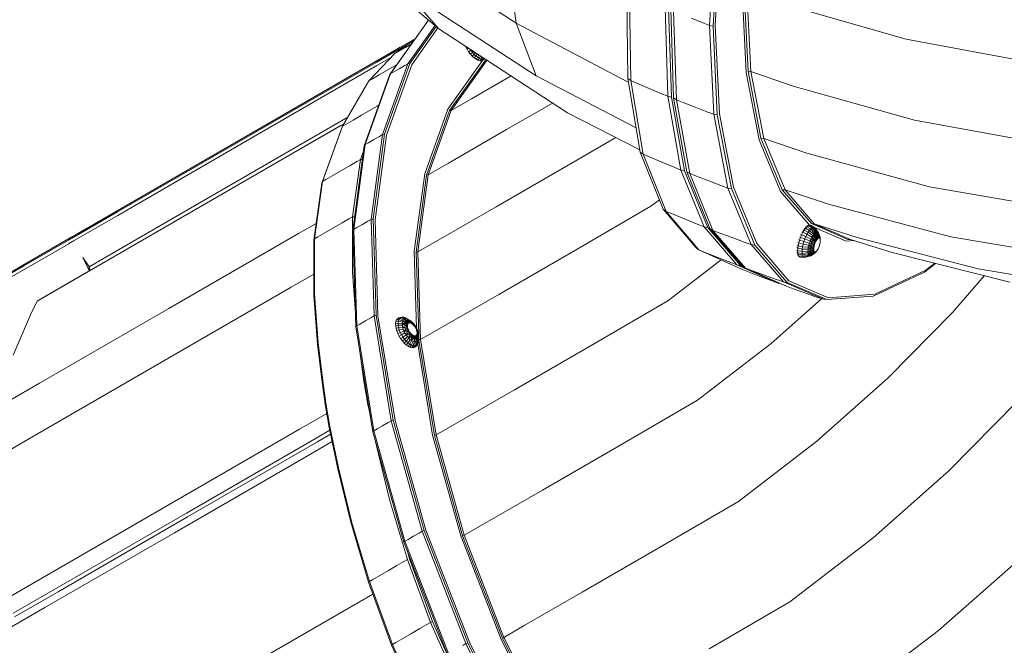
# Model space of a CAD drawing. Units: centimetres. Extents: x -2729 to 241, y -3839 to -1739.
# Drawn here: x -1525 to -1467, y -2798 to -2761 of the extents above; entities that cross this region are included whole.
import ezdxf

# ---------------------------------------------------------------- set-up
doc = ezdxf.new("R2010")
doc.units = ezdxf.units.CM
doc.styles.get("Standard").update_dxf_attribs({"font": 'arial.ttf'})
doc.dimstyles.get("Standard").update_dxf_attribs({"dimtxt": 22, "dimasz": 20, "dimexe": 0.18, "dimexo": 0.0625, "dimgap": 5, "dimtad": 1, "dimdec": 0, "dimzin": 0, "dimdsep": 46, "dimtxsty": 'Standard', "dimcen": 0.09, "dimse1": 1, "dimse2": 1, "dimadec": 0, "dimazin": 0, "dimtfac": 1, "dimtdec": 0, "dimtofl": 0, "dimtmove": 0, "dimatfit": 3, "dimfxl": 150, "dimfxlon": 1, "dimtolj": 1, "dimtzin": 0, "dimarcsym": 0})

# ---------------------------------------------------------------- blocks, each defined once
blk = doc.blocks.new('A$C04F7713F')
at = {"color": 0, "linetype": 'Continuous', "lineweight": 0}
for p, q in [((-388.485, -96.1), (-388.142, -90.12)), ((-387.945, -90.17), (-388.279, -96.145)), ((-388.157, -96.093), (-387.827, -90.136)), ((-411.146, -90.699), (-404.489, -96.301)), ((-399.932, -95.971), (-407.75, -90.866)), ((-399.932, -95.971), (-400.432, -92.025)), ((-406.502, -94.019), (-404.489, -96.301)), ((-406.502, -94.019), (-398.744, -99.086)), ((-393.317, -99.235), (-393.388, -94.011)), ((-393.229, -94.119), (-393.151, -99.349)), ((-386.55, -94.089), (-386.32, -98.886)), ((-386.212, -98.811), (-386.442, -94.031)), ((-386.282, -94.058), (-386.047, -98.834)), ((-391.114, -95.046), (-390.96, -100.288)), ((-390.748, -100.337), (-390.909, -95.099)), ((-390.622, -100.389), (-390.786, -95.15)), ((-390.623, -95.251), (-390.452, -100.496)), ((-376.86, -96.916), (-383.843, -94.919)), ((-407.411, -99.037), (-405.126, -95.819)), ((-405.1, -95.786), (-407.349, -98.953)), ((-405.101, -95.786), (-405.126, -95.819)), ((-399.932, -95.971), (-398.744, -99.086)), ((-399.932, -95.971), (-393.373, -99.42)), ((-389.556, -95.683), (-388.877, -95.949)), ((-388.485, -96.1), (-388.877, -95.949)), ((-404.723, -96.104), (-406.327, -98.363)), ((-406.212, -98.345), (-404.658, -96.158)), ((-404.553, -96.247), (-406.102, -98.427)), ((-396.892, -101.263), (-404.489, -96.301)), ((-388.485, -96.1), (-388.241, -101.354)), ((-388.485, -96.1), (-388.279, -96.145)), ((-388.029, -101.394), (-388.279, -96.145)), ((-388.157, -96.093), (-387.906, -101.326)), ((-408.172, -98.268), (-406.084, -97.063)), ((-405.87, -96.867), (-407.959, -98.074)), ((-407.093, -97.764), (-405.936, -96.96)), ((-406.477, -97.409), (-406.1, -97.191)), ((-376.86, -96.916), (-367.688, -98.616)), ((-414.979, -102.126), (-407.308, -97.698)), ((-407.093, -97.764), (-408.636, -99.371)), ((-406.78, -97.393), (-407.308, -97.698)), ((-407.093, -97.764), (-406.886, -97.644)), ((-406.477, -97.409), (-406.886, -97.644)), ((-402.902, -97.36), (-402.914, -97.329)), ((-402.902, -97.36), (-402.912, -97.376)), ((-402.902, -97.36), (-402.882, -97.35)), ((-402.902, -97.36), (-402.825, -97.514)), ((-402.839, -97.523), (-402.825, -97.514)), ((-402.721, -97.455), (-402.825, -97.514)), ((-402.735, -97.661), (-402.825, -97.514)), ((-402.735, -97.661), (-402.752, -97.664)), ((-402.735, -97.661), (-402.603, -97.574)), ((-402.735, -97.661), (-402.634, -97.797)), ((-402.656, -97.794), (-402.634, -97.797)), ((-402.645, -97.505), (-402.603, -97.574)), ((-402.508, -97.702), (-402.634, -97.797)), ((-402.525, -97.918), (-402.634, -97.797)), ((-402.573, -97.552), (-402.603, -97.574)), ((-402.508, -97.702), (-402.603, -97.574)), ((-402.508, -97.702), (-402.442, -97.638)), ((-402.508, -97.702), (-402.406, -97.816)), ((-402.325, -97.714), (-402.406, -97.816)), ((-402.3, -97.912), (-402.22, -97.782)), ((-408.172, -98.268), (-415.842, -102.697)), ((-415.63, -102.502), (-407.959, -98.074)), ((-415.304, -102.314), (-407.959, -98.074)), ((-407.304, -97.984), (-408.157, -98.476)), ((-407.827, -102.55), (-406.327, -98.363)), ((-406.212, -98.345), (-407.71, -102.528)), ((-406.514, -98.471), (-406.327, -98.363)), ((-406.212, -98.345), (-406.327, -98.363)), ((-401.916, -98.17), (-403.963, -101.05)), ((-403.859, -101.136), (-401.778, -98.207)), ((-401.684, -98.203), (-403.762, -101.129)), ((-402.525, -97.918), (-402.551, -97.91)), ((-402.525, -97.918), (-402.406, -97.816)), ((-402.525, -97.918), (-402.412, -98.021)), ((-402.443, -98.008), (-402.412, -98.021)), ((-402.3, -97.912), (-402.412, -98.021)), ((-402.298, -98.101), (-402.412, -98.021)), ((-402.3, -97.912), (-402.406, -97.816)), ((-402.298, -98.101), (-402.334, -98.085)), ((-402.3, -97.912), (-402.193, -97.987)), ((-402.298, -98.101), (-402.193, -97.987)), ((-402.298, -98.101), (-402.186, -98.157)), ((-402.227, -98.138), (-402.186, -98.157)), ((-402.125, -97.845), (-402.193, -97.987)), ((-402.088, -98.039), (-402.193, -97.987)), ((-402.088, -98.039), (-402.186, -98.157)), ((-402.08, -98.186), (-402.186, -98.157)), ((-402.088, -98.039), (-402.038, -97.901)), ((-402.088, -98.039), (-401.988, -98.067)), ((-402.08, -98.186), (-401.988, -98.067)), ((-402.08, -98.186), (-401.983, -98.189)), ((-401.958, -97.954), (-401.988, -98.067)), ((-401.897, -98.069), (-401.988, -98.067)), ((-401.897, -98.069), (-401.983, -98.189)), ((-401.898, -98.164), (-401.983, -98.189)), ((-401.898, -98.164), (-401.818, -98.046)), ((-401.898, -98.164), (-401.827, -98.114)), ((-401.897, -98.069), (-401.885, -98.002)), ((-401.897, -98.069), (-401.818, -98.046)), ((-401.793, -98.061), (-401.827, -98.114)), ((-401.791, -98.063), (-401.827, -98.114)), ((-401.818, -98.045), (-401.818, -98.046)), ((-401.817, -98.046), (-401.818, -98.046)), ((-401.68, -98.136), (-401.778, -98.207)), ((-401.684, -98.203), (-401.778, -98.207)), ((-401.684, -98.203), (-401.633, -98.166)), ((-401.684, -98.203), (-401.627, -98.17)), ((-415.827, -102.905), (-408.157, -98.476)), ((-408.849, -103.14), (-407.349, -98.953)), ((-407.512, -98.722), (-408.02, -99.015)), ((-407.595, -102.596), (-406.102, -98.427)), ((-407.512, -98.722), (-407.003, -98.428)), ((-407.411, -99.037), (-407.349, -98.953)), ((-407.163, -98.845), (-407.349, -98.953)), ((-407.163, -98.845), (-406.838, -98.658)), ((-406.962, -98.404), (-407.003, -98.428)), ((-406.514, -98.471), (-406.838, -98.658)), ((-385.556, -102.862), (-386.32, -98.886)), ((-386.212, -98.811), (-385.45, -102.773)), ((-386.212, -98.811), (-386.047, -98.834)), ((-385.284, -102.791), (-386.047, -98.834)), ((-383.535, -99.701), (-386.047, -98.834)), ((-410.187, -102.051), (-408.636, -99.371)), ((-407.411, -99.037), (-408.909, -103.219)), ((-408.428, -99.251), (-408.636, -99.371)), ((-408.428, -99.251), (-408.02, -99.015)), ((-402.559, -100.434), (-400.224, -99.086)), ((-392.828, -102.161), (-398.744, -99.086)), ((-393.279, -99.463), (-393.373, -99.42)), ((-393.317, -99.235), (-392.589, -103.593)), ((-393.317, -99.235), (-393.151, -99.349)), ((-392.418, -103.711), (-393.151, -99.349)), ((-392.752, -99.525), (-393.151, -99.349)), ((-392.752, -99.525), (-392.058, -99.827)), ((-391.362, -100.122), (-392.058, -99.827)), ((-391.362, -100.122), (-390.96, -100.288)), ((-383.535, -99.701), (-376.369, -101.703)), ((-402.559, -100.434), (-403.762, -101.129)), ((-400.496, -102.261), (-397.772, -100.688)), ((-390.181, -104.649), (-390.96, -100.288)), ((-390.748, -100.337), (-390.96, -100.288)), ((-390.748, -100.337), (-389.966, -104.693)), ((-390.622, -100.389), (-390.452, -100.496)), ((-390.622, -100.389), (-389.837, -104.745)), ((-389.662, -104.856), (-390.452, -100.496)), ((-390.049, -100.658), (-390.452, -100.496)), ((-390.049, -100.658), (-389.348, -100.933)), ((-408.554, -101.109), (-409.062, -101.402)), ((-408.554, -101.109), (-408.146, -100.873)), ((-408.049, -100.817), (-408.146, -100.873)), ((-405.331, -104.872), (-403.963, -101.05)), ((-403.859, -101.136), (-405.223, -104.945)), ((-405.125, -104.933), (-403.762, -101.129)), ((-403.859, -101.136), (-403.762, -101.129)), ((-396.892, -101.263), (-392.611, -103.461)), ((-388.646, -101.202), (-389.348, -100.933)), ((-388.646, -101.202), (-388.241, -101.354)), ((-409.885, -101.53), (-414.93, -104.443)), ((-409.57, -101.695), (-409.979, -101.931)), ((-409.57, -101.695), (-409.062, -101.402)), ((-387.41, -105.71), (-388.241, -101.354)), ((-388.029, -101.394), (-388.241, -101.354)), ((-388.029, -101.394), (-387.195, -105.746)), ((-387.073, -105.663), (-387.906, -101.326)), ((-367.026, -103.391), (-376.369, -101.703)), ((-415.304, -102.314), (-423.286, -106.922)), ((-414.979, -102.126), (-422.635, -106.546)), ((-410.104, -101.909), (-418.007, -106.471)), ((-418.007, -106.471), (-410.336, -102.043)), ((-411.421, -105.413), (-410.23, -102.145)), ((-410.187, -102.051), (-411.38, -105.326)), ((-410.104, -101.909), (-410.336, -102.043)), ((-410.187, -102.051), (-410.23, -102.145)), ((-410.187, -102.051), (-409.979, -101.931)), ((-400.496, -102.261), (-403.921, -104.238)), ((-423.498, -107.117), (-415.842, -102.697)), ((-415.827, -102.905), (-423.483, -107.325)), ((-415.63, -102.502), (-423.286, -106.922)), ((-408.849, -103.14), (-408.662, -103.032)), ((-408.338, -102.845), (-408.662, -103.032)), ((-407.827, -102.55), (-408.505, -107.563)), ((-408.387, -107.536), (-407.71, -102.528)), ((-408.338, -102.845), (-408.014, -102.658)), ((-407.595, -102.596), (-408.27, -107.589)), ((-407.827, -102.55), (-408.014, -102.658)), ((-407.827, -102.55), (-407.71, -102.528)), ((-396.575, -104.196), (-394.04, -102.727)), ((-385.556, -102.862), (-384.29, -105.909)), ((-384.188, -105.81), (-385.45, -102.773)), ((-385.284, -102.791), (-385.45, -102.773)), ((-385.284, -102.791), (-384.023, -105.823)), ((-385.284, -102.791), (-382.731, -103.652)), ((-409.586, -108.227), (-408.909, -103.219)), ((-408.849, -103.14), (-409.527, -108.153)), ((-408.951, -103.533), (-409.132, -104.027)), ((-408.849, -103.14), (-408.909, -103.219)), ((-391.235, -106.968), (-392.589, -103.593)), ((-392.418, -103.711), (-392.589, -103.593)), ((-409.34, -104.147), (-409.748, -104.383)), ((-409.603, -107.416), (-409.132, -104.027)), ((-409.34, -104.147), (-409.132, -104.027)), ((-409.019, -104.031), (-409.132, -104.027)), ((-396.575, -104.196), (-401.112, -106.815)), ((-392.418, -103.711), (-391.061, -107.088)), ((-392.418, -103.711), (-392.01, -103.888)), ((-391.301, -104.189), (-392.01, -103.888)), ((-391.301, -104.189), (-390.59, -104.483)), ((-375.476, -105.631), (-382.731, -103.652)), ((-422.586, -108.863), (-414.93, -104.443)), ((-410.256, -104.676), (-410.764, -104.97)), ((-410.256, -104.676), (-409.748, -104.383)), ((-405.125, -104.933), (-403.921, -104.238)), ((-390.181, -104.649), (-390.59, -104.483)), ((-390.181, -104.649), (-388.809, -108.01)), ((-390.181, -104.649), (-389.966, -104.693)), ((-388.594, -108.049), (-389.966, -104.693)), ((-389.662, -104.856), (-389.837, -104.745)), ((-388.464, -108.1), (-389.837, -104.745)), ((-411.852, -108.714), (-411.38, -105.326)), ((-411.421, -105.413), (-411.38, -105.326)), ((-411.172, -105.205), (-411.38, -105.326)), ((-411.172, -105.205), (-410.764, -104.97)), ((-405.331, -104.872), (-405.95, -109.448)), ((-405.839, -109.505), (-405.223, -104.945)), ((-405.125, -104.933), (-405.74, -109.488)), ((-405.125, -104.933), (-405.223, -104.945)), ((-389.662, -104.856), (-388.287, -108.213)), ((-389.662, -104.856), (-389.252, -105.017)), ((-388.537, -105.292), (-389.252, -105.017)), ((-388.537, -105.292), (-387.822, -105.559)), ((-411.421, -105.413), (-411.892, -108.795)), ((-387.41, -105.71), (-387.822, -105.559)), ((-387.41, -105.71), (-386.024, -109.051)), ((-387.41, -105.71), (-387.195, -105.746)), ((-385.81, -109.081), (-387.195, -105.746)), ((-387.073, -105.663), (-385.692, -108.988)), ((-382.572, -107.899), (-384.29, -105.909)), ((-384.188, -105.81), (-382.457, -107.814)), ((-384.188, -105.81), (-384.023, -105.823)), ((-382.295, -107.823), (-384.023, -105.823)), ((-381.464, -106.666), (-384.023, -105.823)), ((-375.476, -105.631), (-366.079, -107.28)), ((-418.007, -106.471), (-425.663, -110.892)), ((-420.14, -107.703), (-418.007, -106.471)), ((-391.96, -106.79), (-391.458, -106.411)), ((-423.498, -107.117), (-426.084, -108.61)), ((-425.872, -108.415), (-423.286, -106.922)), ((-423.286, -106.922), (-425.546, -108.227)), ((-425.221, -108.039), (-422.635, -106.546)), ((-404.537, -108.793), (-401.112, -106.815)), ((-391.96, -106.79), (-396.414, -109.374)), ((-391.235, -106.968), (-389.287, -109.241)), ((-391.235, -106.968), (-391.061, -107.088)), ((-389.113, -109.361), (-391.061, -107.088)), ((-390.65, -107.262), (-391.061, -107.088)), ((-381.464, -106.666), (-374.214, -108.593)), ((-426.069, -108.818), (-423.483, -107.325)), ((-425.228, -110.64), (-419.732, -107.467)), ((-410.219, -107.772), (-409.811, -107.536)), ((-409.603, -107.416), (-409.811, -107.536)), ((-409.603, -107.416), (-409.605, -110.676)), ((-409.603, -107.416), (-409.476, -107.412)), ((-408.691, -107.671), (-409.016, -107.858)), ((-408.691, -107.671), (-408.505, -107.563)), ((-408.387, -107.536), (-408.505, -107.563)), ((-408.328, -113.262), (-408.505, -107.563)), ((-408.387, -107.536), (-408.21, -113.228)), ((-408.094, -113.263), (-408.27, -107.589)), ((-390.65, -107.262), (-389.936, -107.558)), ((-389.221, -107.847), (-389.936, -107.558)), ((-425.923, -108.445), (-425.649, -108.287)), ((-425.872, -108.415), (-425.546, -108.227)), ((-425.364, -108.122), (-425.649, -108.287)), ((-425.272, -108.069), (-425.546, -108.227)), ((-425.221, -108.039), (-425.272, -108.069)), ((-412.791, -108.397), (-411.753, -107.798)), ((-411.236, -108.359), (-410.728, -108.065)), ((-410.219, -107.772), (-410.728, -108.065)), ((-409.586, -108.227), (-409.527, -108.153)), ((-409.586, -108.227), (-409.409, -113.92)), ((-409.34, -108.045), (-409.527, -108.153)), ((-409.35, -113.852), (-409.527, -108.153)), ((-409.34, -108.045), (-409.016, -107.858)), ((-389.221, -107.847), (-388.809, -108.01)), ((-386.877, -110.254), (-388.809, -108.01)), ((-388.594, -108.049), (-388.809, -108.01)), ((-388.594, -108.049), (-386.667, -110.288)), ((-388.464, -108.1), (-386.537, -110.337)), ((-388.464, -108.1), (-388.287, -108.213)), ((-386.36, -110.45), (-388.287, -108.213)), ((-387.874, -108.372), (-388.287, -108.213)), ((-382.976, -108.322), (-382.899, -108.193)), ((-382.966, -108.197), (-382.899, -108.193)), ((-382.821, -108.083), (-382.899, -108.193)), ((-382.661, -108.313), (-382.899, -108.193)), ((-382.821, -108.083), (-382.89, -108.092)), ((-382.821, -108.083), (-382.742, -107.996)), ((-382.821, -108.083), (-382.588, -108.21)), ((-382.815, -108.009), (-382.742, -107.996)), ((-382.666, -107.935), (-382.742, -107.996)), ((-382.666, -107.935), (-382.742, -107.951)), ((-382.514, -108.128), (-382.742, -107.996)), ((-382.674, -107.919), (-382.595, -107.901)), ((-382.666, -107.935), (-382.595, -107.901)), ((-382.666, -107.935), (-382.443, -108.071)), ((-382.661, -108.313), (-382.588, -108.21)), ((-382.53, -107.896), (-382.595, -107.901)), ((-382.377, -108.039), (-382.595, -107.901)), ((-382.514, -108.128), (-382.588, -108.21)), ((-382.333, -108.439), (-382.588, -108.21)), ((-382.53, -107.896), (-382.317, -108.035)), ((-382.53, -107.896), (-382.475, -107.92)), ((-382.514, -108.128), (-382.443, -108.071)), ((-382.514, -108.128), (-382.275, -108.374)), ((-382.265, -108.057), (-382.475, -107.92)), ((-380.317, -108.742), (-382.457, -107.814)), ((-382.295, -107.823), (-382.457, -107.814)), ((-382.377, -108.039), (-382.443, -108.071)), ((-382.218, -108.328), (-382.443, -108.071)), ((-382.377, -108.039), (-382.317, -108.035)), ((-382.377, -108.039), (-382.165, -108.303)), ((-382.118, -108.299), (-382.317, -108.035)), ((-382.265, -108.057), (-382.317, -108.035)), ((-382.316, -108.024), (-380.404, -108.852)), ((-382.295, -107.823), (-380.161, -108.747)), ((-382.295, -107.823), (-379.764, -108.636)), ((-382.265, -108.057), (-382.076, -108.317)), ((-382.265, -108.057), (-382.223, -108.105)), ((-382.043, -108.355), (-382.223, -108.105)), ((-429.033, -110.313), (-426.395, -108.79)), ((-426.183, -108.595), (-428.821, -110.118)), ((-426.158, -108.58), (-428.17, -109.742)), ((-426.343, -108.76), (-426.395, -108.79)), ((-426.343, -108.76), (-426.291, -108.729)), ((-426.239, -108.699), (-426.291, -108.729)), ((-426.239, -108.699), (-426.187, -108.669)), ((-426.135, -108.64), (-426.187, -108.669)), ((-426.183, -108.595), (-426.131, -108.565)), ((-426.172, -108.877), (-426.12, -108.848)), ((-426.135, -108.64), (-426.084, -108.61)), ((-426.001, -108.49), (-426.131, -108.565)), ((-426.079, -108.535), (-426.131, -108.565)), ((-426.069, -108.818), (-426.12, -108.848)), ((-426.079, -108.535), (-426.027, -108.505)), ((-425.975, -108.475), (-426.027, -108.505)), ((-425.975, -108.475), (-425.923, -108.445)), ((-425.872, -108.415), (-425.923, -108.445)), ((-422.586, -108.863), (-425.172, -110.356)), ((-412.791, -108.397), (-420.462, -112.826)), ((-411.894, -112.049), (-411.892, -108.795)), ((-411.852, -108.714), (-411.892, -108.795)), ((-411.852, -108.714), (-411.853, -111.975)), ((-411.852, -108.714), (-411.644, -108.594)), ((-411.236, -108.359), (-411.644, -108.594)), ((-404.537, -108.793), (-405.74, -109.488)), ((-387.874, -108.372), (-387.156, -108.641)), ((-386.438, -108.903), (-387.156, -108.641)), ((-383.225, -108.766), (-383.17, -108.788)), ((-383.216, -108.953), (-383.17, -108.788)), ((-383.113, -108.624), (-383.17, -108.61)), ((-383.113, -108.624), (-383.17, -108.788)), ((-382.913, -108.871), (-383.17, -108.788)), ((-383.113, -108.624), (-383.048, -108.468)), ((-383.113, -108.624), (-382.86, -108.718)), ((-383.108, -108.46), (-383.048, -108.468)), ((-382.976, -108.322), (-383.048, -108.468)), ((-382.8, -108.571), (-383.048, -108.468)), ((-382.976, -108.322), (-383.039, -108.321)), ((-382.976, -108.322), (-382.732, -108.435)), ((-382.913, -108.871), (-382.955, -109.026)), ((-382.913, -108.871), (-382.86, -108.718)), ((-382.913, -108.871), (-382.591, -108.968)), ((-382.8, -108.571), (-382.86, -108.718)), ((-382.549, -108.846), (-382.86, -108.718)), ((-382.8, -108.571), (-382.732, -108.435)), ((-382.8, -108.571), (-382.501, -108.728)), ((-382.661, -108.313), (-382.732, -108.435)), ((-382.448, -108.619), (-382.732, -108.435)), ((-382.661, -108.313), (-382.391, -108.522)), ((-382.549, -108.846), (-382.591, -108.968)), ((-382.549, -108.846), (-382.501, -108.728)), ((-382.308, -108.852), (-382.549, -108.846)), ((-382.549, -108.846), (-382.258, -108.98)), ((-382.374, -109.028), (-382.549, -108.846)), ((-382.448, -108.619), (-382.501, -108.728)), ((-382.308, -108.852), (-382.501, -108.728)), ((-382.448, -108.619), (-382.391, -108.522)), ((-382.228, -108.7), (-382.448, -108.619)), ((-382.448, -108.619), (-382.2, -108.848)), ((-382.308, -108.852), (-382.448, -108.619)), ((-382.333, -108.439), (-382.391, -108.522)), ((-382.228, -108.7), (-382.391, -108.522)), ((-382.333, -108.439), (-382.275, -108.374)), ((-382.142, -108.591), (-382.333, -108.439)), ((-382.333, -108.439), (-382.133, -108.744)), ((-382.228, -108.7), (-382.333, -108.439)), ((-382.308, -108.852), (-382.2, -108.848)), ((-382.308, -108.852), (-382.258, -108.98)), ((-382.218, -108.328), (-382.275, -108.374)), ((-382.142, -108.591), (-382.275, -108.374)), ((-382.2, -108.848), (-382.258, -108.98)), ((-382.228, -108.7), (-382.133, -108.744)), ((-382.228, -108.7), (-382.2, -108.848)), ((-382.218, -108.328), (-382.165, -108.303)), ((-382.062, -108.539), (-382.218, -108.328)), ((-382.218, -108.328), (-382.067, -108.679)), ((-382.142, -108.591), (-382.218, -108.328)), ((-382.133, -108.744), (-382.2, -108.848)), ((-382.118, -108.299), (-382.165, -108.303)), ((-382.062, -108.539), (-382.165, -108.303)), ((-382.142, -108.591), (-382.133, -108.744)), ((-382.142, -108.591), (-382.067, -108.679)), ((-382.067, -108.679), (-382.133, -108.744)), ((-381.997, -108.549), (-382.118, -108.299)), ((-382.118, -108.299), (-382.009, -108.662)), ((-382.062, -108.539), (-382.118, -108.299)), ((-382.118, -108.299), (-382.076, -108.317)), ((-382.043, -108.355), (-382.076, -108.317)), ((-381.997, -108.549), (-382.076, -108.317)), ((-382.062, -108.539), (-382.067, -108.679)), ((-382.009, -108.662), (-382.067, -108.679)), ((-382.062, -108.539), (-382.009, -108.662)), ((-381.955, -108.62), (-382.043, -108.355)), ((-381.997, -108.549), (-382.043, -108.355)), ((-382.043, -108.355), (-382.019, -108.414)), ((-381.955, -108.62), (-382.019, -108.414)), ((-381.997, -108.549), (-382.009, -108.662)), ((-381.965, -108.695), (-382.009, -108.662)), ((-381.997, -108.549), (-381.965, -108.695)), ((-381.955, -108.62), (-381.965, -108.695)), ((-381.943, -108.773), (-381.965, -108.695)), ((-381.955, -108.62), (-381.943, -108.773)), ((-381.94, -108.744), (-381.947, -108.718)), ((-381.94, -108.744), (-381.943, -108.888)), ((-381.94, -108.744), (-381.943, -108.773)), ((-381.943, -108.888), (-381.943, -108.773)), ((-379.939, -108.816), (-380.404, -108.852)), ((-380.317, -108.742), (-380.161, -108.747)), ((-377.69, -109.519), (-380.161, -108.747)), ((-372.615, -110.483), (-379.764, -108.636)), ((-364.88, -110.18), (-374.214, -108.593)), ((-426.38, -108.997), (-429.019, -110.521)), ((-426.38, -108.997), (-426.328, -108.967)), ((-426.276, -108.937), (-426.328, -108.967)), ((-426.276, -108.937), (-426.224, -108.907)), ((-426.276, -108.937), (-426.276, -108.937)), ((-426.172, -108.877), (-426.224, -108.907)), ((-405.809, -113.996), (-405.95, -109.448)), ((-400.951, -111.993), (-396.414, -109.374)), ((-389.113, -109.361), (-389.287, -109.241)), ((-389.113, -109.361), (-386.641, -110.478)), ((-389.113, -109.361), (-388.705, -109.529)), ((-386.438, -108.903), (-386.024, -109.051)), ((-384.118, -111.258), (-386.024, -109.051)), ((-385.81, -109.081), (-386.024, -109.051)), ((-385.81, -109.081), (-383.908, -111.284)), ((-383.796, -111.183), (-385.692, -108.988)), ((-383.33, -109.36), (-383.279, -109.409)), ((-383.271, -109.268), (-383.322, -109.226)), ((-383.302, -109.079), (-383.25, -109.115)), ((-383.271, -109.268), (-383.279, -109.409)), ((-383.273, -109.532), (-383.279, -109.409)), ((-383.014, -109.453), (-383.279, -109.409)), ((-383.271, -109.268), (-383.25, -109.115)), ((-383.271, -109.268), (-383.007, -109.322)), ((-383.216, -108.953), (-383.269, -108.924)), ((-383.216, -108.953), (-383.25, -109.115)), ((-382.987, -109.178), (-383.25, -109.115)), ((-383.216, -108.953), (-382.955, -109.026)), ((-383.014, -109.453), (-383.007, -109.322)), ((-383.014, -109.453), (-382.67, -109.433)), ((-383.014, -109.453), (-383.008, -109.569)), ((-382.987, -109.178), (-383.007, -109.322)), ((-382.665, -109.328), (-383.007, -109.322)), ((-382.987, -109.178), (-382.955, -109.026)), ((-382.987, -109.178), (-382.649, -109.213)), ((-382.624, -109.092), (-382.955, -109.026)), ((-382.665, -109.328), (-382.67, -109.433)), ((-382.432, -109.37), (-382.67, -109.433)), ((-382.665, -109.525), (-382.67, -109.433)), ((-382.417, -109.208), (-382.665, -109.328)), ((-382.665, -109.328), (-382.649, -109.213)), ((-382.665, -109.328), (-382.325, -109.261)), ((-382.432, -109.37), (-382.665, -109.328)), ((-382.432, -109.37), (-382.665, -109.525)), ((-382.665, -109.525), (-382.325, -109.376)), ((-382.624, -109.092), (-382.649, -109.213)), ((-382.417, -109.208), (-382.649, -109.213)), ((-382.626, -109.66), (-382.303, -109.454)), ((-382.624, -109.092), (-382.591, -108.968)), ((-382.374, -109.028), (-382.624, -109.092)), ((-382.624, -109.092), (-382.302, -109.124)), ((-382.417, -109.208), (-382.624, -109.092)), ((-382.374, -109.028), (-382.591, -108.968)), ((-382.432, -109.37), (-382.325, -109.261)), ((-382.432, -109.37), (-382.325, -109.376)), ((-382.417, -109.208), (-382.302, -109.124)), ((-382.417, -109.208), (-382.325, -109.261)), ((-382.417, -109.494), (-382.325, -109.376)), ((-382.417, -109.494), (-382.303, -109.454)), ((-382.375, -109.565), (-382.303, -109.454)), ((-382.374, -109.028), (-382.258, -108.98)), ((-382.374, -109.028), (-382.302, -109.124)), ((-382.302, -109.124), (-382.325, -109.261)), ((-382.325, -109.261), (-382.325, -109.376)), ((-382.325, -109.376), (-382.303, -109.454)), ((-382.303, -109.454), (-382.259, -109.487)), ((-382.258, -108.98), (-382.302, -109.124)), ((-382.23, -109.523), (-382.135, -109.405)), ((-382.201, -109.47), (-382.135, -109.405)), ((-382.135, -109.405), (-382.068, -109.301)), ((-382.068, -109.301), (-382.01, -109.169)), ((-382.01, -109.169), (-381.966, -109.025)), ((-381.966, -109.025), (-381.943, -108.888)), ((-431.989, -111.947), (-428.17, -109.742)), ((-425.544, -109.813), (-425.251, -110.422)), ((-425.544, -109.813), (-425.172, -110.356)), ((-405.839, -109.505), (-405.74, -109.488)), ((-405.839, -109.505), (-405.689, -114.343)), ((-405.58, -114.665), (-405.74, -109.488)), ((-387.796, -109.956), (-390.957, -112.375)), ((-387.996, -109.816), (-388.705, -109.529)), ((-387.996, -109.816), (-387.286, -110.096)), ((-383.273, -109.532), (-383.324, -109.478)), ((-383.305, -109.576), (-383.253, -109.634)), ((-383.221, -109.713), (-383.274, -109.651)), ((-383.273, -109.532), (-383.008, -109.569)), ((-383.273, -109.532), (-383.253, -109.634)), ((-383.221, -109.713), (-383.253, -109.634)), ((-382.99, -109.665), (-383.253, -109.634)), ((-383.221, -109.713), (-382.959, -109.738)), ((-383.221, -109.713), (-383.176, -109.765)), ((-383.121, -109.788), (-383.176, -109.765)), ((-382.917, -109.787), (-383.176, -109.765)), ((-383.121, -109.788), (-382.866, -109.809)), ((-382.665, -109.525), (-383.008, -109.569)), ((-382.99, -109.665), (-383.008, -109.569)), ((-382.99, -109.665), (-382.651, -109.602)), ((-382.99, -109.665), (-382.959, -109.738)), ((-382.626, -109.66), (-382.959, -109.738)), ((-382.917, -109.787), (-382.959, -109.738)), ((-382.917, -109.787), (-382.593, -109.699)), ((-382.917, -109.787), (-382.866, -109.809)), ((-382.552, -109.717), (-382.866, -109.809)), ((-382.806, -109.804), (-382.866, -109.809)), ((-382.806, -109.804), (-382.504, -109.713)), ((-382.417, -109.494), (-382.665, -109.525)), ((-382.665, -109.525), (-382.651, -109.602)), ((-382.417, -109.494), (-382.651, -109.602)), ((-382.626, -109.66), (-382.651, -109.602)), ((-382.417, -109.494), (-382.626, -109.66)), ((-382.375, -109.565), (-382.626, -109.66)), ((-382.626, -109.66), (-382.593, -109.699)), ((-382.375, -109.565), (-382.593, -109.699)), ((-382.552, -109.717), (-382.593, -109.699)), ((-382.552, -109.717), (-382.259, -109.487)), ((-382.375, -109.565), (-382.552, -109.717)), ((-382.31, -109.576), (-382.552, -109.717)), ((-382.552, -109.717), (-382.504, -109.713)), ((-382.31, -109.576), (-382.504, -109.713)), ((-382.451, -109.687), (-382.504, -109.713)), ((-382.23, -109.523), (-382.451, -109.687)), ((-382.31, -109.576), (-382.451, -109.687)), ((-382.375, -109.565), (-382.259, -109.487)), ((-382.31, -109.576), (-382.201, -109.47)), ((-382.31, -109.576), (-382.259, -109.487)), ((-382.201, -109.47), (-382.259, -109.487)), ((-382.23, -109.523), (-382.201, -109.47)), ((-377.69, -109.519), (-370.734, -111.262)), ((-429.033, -110.313), (-436.845, -114.823)), ((-436.83, -115.031), (-429.019, -110.521)), ((-436.633, -114.628), (-428.821, -110.118)), ((-425.148, -110.594), (-425.251, -110.422)), ((-425.172, -110.46), (-425.172, -110.356)), ((-425.105, -110.569), (-425.172, -110.356)), ((-425.172, -110.46), (-425.138, -110.589)), ((-425.172, -110.46), (-425.105, -110.569)), ((-386.877, -110.254), (-387.286, -110.096)), ((-386.877, -110.254), (-384.453, -111.328)), ((-386.877, -110.254), (-386.667, -110.288)), ((-386.497, -110.363), (-386.667, -110.288)), ((-386.241, -110.638), (-386.641, -110.478)), ((-386.36, -110.45), (-386.537, -110.337)), ((-386.36, -110.45), (-383.947, -111.515)), ((-386.36, -110.45), (-385.951, -110.603)), ((-385.239, -110.863), (-385.951, -110.603)), ((-378.723, -111.987), (-375.697, -110.571)), ((-375.776, -110.674), (-375.133, -110.16)), ((-375.172, -110.15), (-375.697, -110.571)), ((-372.615, -110.483), (-363.462, -111.988)), ((-428.249, -112.385), (-425.663, -110.892)), ((-425.228, -110.64), (-427.814, -112.134)), ((-411.893, -110.802), (-413.232, -111.574)), ((-409.443, -112.829), (-409.605, -110.676)), ((-386.241, -110.638), (-385.547, -110.912)), ((-384.853, -111.178), (-385.547, -110.912)), ((-385.239, -110.863), (-384.528, -111.116)), ((-384.853, -111.178), (-384.453, -111.328)), ((-384.118, -111.258), (-384.528, -111.116)), ((-383.796, -111.183), (-381.452, -112.199)), ((-375.776, -110.674), (-378.814, -112.093)), ((-374.127, -113.064), (-372.236, -110.886)), ((-420.902, -116.003), (-413.232, -111.574)), ((-384.331, -111.346), (-384.453, -111.328)), ((-384.118, -111.258), (-381.757, -112.283)), ((-384.118, -111.258), (-383.908, -111.284)), ((-383.547, -111.66), (-383.947, -111.515)), ((-381.554, -112.304), (-383.908, -111.284)), ((-383.547, -111.66), (-382.852, -111.907)), ((-428.249, -112.385), (-427.814, -112.134)), ((-411.894, -112.049), (-411.678, -114.934)), ((-411.636, -114.864), (-411.853, -111.975)), ((-400.951, -111.993), (-404.376, -113.97)), ((-381.864, -112.247), (-384.845, -114.891)), ((-382.157, -112.148), (-382.852, -111.907)), ((-382.157, -112.148), (-381.757, -112.283)), ((-381.554, -112.304), (-381.757, -112.283)), ((-381.554, -112.304), (-378.814, -112.093)), ((-378.723, -111.987), (-381.452, -112.199)), ((-428.249, -112.385), (-428.642, -113.206)), ((-428.117, -117.246), (-420.462, -112.826)), ((-395.493, -115.008), (-390.957, -112.375)), ((-429.665, -115.58), (-428.642, -113.206)), ((-408.839, -113.557), (-408.514, -113.369)), ((-408.328, -113.262), (-408.514, -113.369)), ((-408.328, -113.262), (-408.21, -113.228)), ((-408.328, -113.262), (-407.314, -119.463)), ((-407.197, -119.423), (-408.21, -113.228)), ((-408.094, -113.263), (-407.084, -119.439)), ((-407.001, -113.504), (-407.036, -113.602)), ((-407.001, -113.504), (-406.947, -113.428)), ((-407.001, -113.504), (-406.853, -113.487)), ((-406.877, -113.377), (-406.947, -113.428)), ((-406.803, -113.416), (-406.947, -113.428)), ((-406.886, -113.579), (-406.853, -113.487)), ((-406.877, -113.377), (-406.792, -113.353)), ((-406.877, -113.377), (-406.737, -113.368)), ((-406.803, -113.416), (-406.853, -113.487)), ((-406.618, -113.557), (-406.853, -113.487)), ((-406.803, -113.416), (-406.737, -113.368)), ((-406.803, -113.416), (-406.578, -113.501)), ((-406.657, -113.345), (-406.792, -113.353)), ((-406.657, -113.345), (-406.737, -113.368)), ((-406.525, -113.463), (-406.737, -113.368)), ((-406.657, -113.345), (-406.462, -113.444)), ((-406.657, -113.345), (-406.566, -113.348)), ((-406.618, -113.557), (-406.578, -113.501)), ((-406.525, -113.463), (-406.578, -113.501)), ((-406.389, -113.446), (-406.566, -113.348)), ((-406.467, -113.375), (-406.566, -113.348)), ((-406.525, -113.463), (-406.462, -113.444)), ((-406.399, -113.623), (-406.525, -113.463)), ((-406.314, -113.581), (-406.525, -113.463)), ((-406.525, -113.463), (-406.281, -113.68)), ((-406.467, -113.375), (-406.31, -113.468)), ((-406.467, -113.375), (-406.362, -113.428)), ((-406.389, -113.446), (-406.462, -113.444)), ((-406.314, -113.581), (-406.389, -113.446)), ((-406.389, -113.446), (-406.31, -113.468)), ((-406.389, -113.446), (-406.202, -113.67)), ((-406.202, -113.599), (-406.389, -113.446)), ((-406.226, -113.51), (-406.362, -113.428)), ((-406.226, -113.51), (-406.31, -113.468)), ((-406.202, -113.599), (-406.226, -113.51)), ((-406.078, -113.674), (-406.226, -113.51)), ((-406.226, -113.51), (-406.107, -113.708)), ((-406.226, -113.51), (-406.141, -113.57)), ((-374.127, -113.064), (-377.936, -116.929)), ((-409.35, -113.852), (-409.409, -113.92)), ((-408.396, -120.115), (-409.409, -113.92)), ((-409.35, -113.852), (-409.163, -113.744)), ((-409.35, -113.852), (-408.336, -120.053)), ((-408.839, -113.557), (-409.163, -113.744)), ((-407.052, -113.72), (-407.056, -113.761)), ((-407.052, -113.72), (-407.036, -113.602)), ((-407.052, -113.72), (-406.901, -113.689)), ((-407.052, -113.72), (-407.048, -113.853)), ((-407.052, -113.889), (-407.048, -113.853)), ((-406.897, -113.814), (-407.048, -113.853)), ((-407.024, -113.999), (-407.048, -113.853)), ((-406.886, -113.579), (-407.036, -113.602)), ((-407.024, -113.999), (-407.029, -114.029)), ((-407.024, -113.999), (-406.874, -113.951)), ((-407.024, -113.999), (-406.981, -114.152)), ((-406.834, -114.094), (-406.981, -114.152)), ((-406.886, -113.579), (-406.901, -113.689)), ((-406.897, -113.814), (-406.901, -113.689)), ((-406.656, -113.719), (-406.901, -113.689)), ((-406.897, -113.814), (-406.874, -113.951)), ((-406.897, -113.814), (-406.653, -113.819)), ((-406.886, -113.579), (-406.645, -113.631)), ((-406.636, -113.928), (-406.874, -113.951)), ((-406.834, -114.094), (-406.874, -113.951)), ((-406.834, -114.094), (-406.603, -114.042)), ((-406.834, -114.094), (-406.777, -114.24)), ((-406.656, -113.719), (-406.645, -113.631)), ((-406.448, -113.718), (-406.656, -113.719)), ((-406.656, -113.719), (-406.653, -113.819)), ((-406.454, -113.856), (-406.656, -113.719)), ((-406.656, -113.719), (-406.357, -113.829)), ((-406.636, -113.928), (-406.653, -113.819)), ((-406.618, -113.557), (-406.645, -113.631)), ((-406.454, -113.856), (-406.636, -113.928)), ((-406.636, -113.928), (-406.603, -114.042)), ((-406.418, -114.021), (-406.636, -113.928)), ((-406.636, -113.928), (-406.345, -113.951)), ((-406.448, -113.718), (-406.618, -113.557)), ((-406.399, -113.623), (-406.618, -113.557)), ((-406.618, -113.557), (-406.335, -113.735)), ((-406.558, -114.159), (-406.603, -114.042)), ((-406.418, -114.021), (-406.558, -114.159)), ((-406.558, -114.159), (-406.3, -114.085)), ((-406.454, -113.856), (-406.357, -113.829)), ((-406.454, -113.856), (-406.345, -113.951)), ((-406.448, -113.718), (-406.357, -113.829)), ((-406.448, -113.718), (-406.335, -113.735)), ((-406.418, -114.021), (-406.345, -113.951)), ((-406.418, -114.021), (-406.3, -114.085)), ((-406.399, -113.623), (-406.335, -113.735)), ((-406.399, -113.623), (-406.281, -113.68)), ((-406.357, -113.829), (-406.335, -113.735)), ((-406.357, -113.829), (-406.345, -113.951)), ((-406.345, -113.951), (-406.3, -114.085)), ((-406.342, -114.191), (-406.3, -114.085)), ((-406.281, -113.68), (-406.335, -113.735)), ((-406.314, -113.581), (-406.281, -113.68)), ((-406.314, -113.581), (-406.202, -113.67)), ((-406.3, -114.085), (-406.227, -114.216)), ((-406.202, -113.67), (-406.281, -113.68)), ((-406.202, -113.599), (-406.202, -113.67)), ((-406.202, -113.599), (-406.107, -113.708)), ((-406.107, -113.708), (-406.202, -113.67)), ((-406.056, -113.647), (-406.141, -113.57)), ((-406.078, -113.674), (-406.107, -113.708)), ((-406.008, -113.787), (-406.107, -113.708)), ((-406.078, -113.674), (-406.056, -113.647)), ((-406.078, -113.674), (-406.008, -113.787)), ((-405.956, -113.796), (-406.056, -113.647)), ((-406.056, -113.647), (-406.008, -113.787)), ((-406.056, -113.647), (-405.975, -113.737)), ((-405.916, -113.899), (-406.008, -113.787)), ((-405.956, -113.796), (-406.008, -113.787)), ((-405.899, -113.839), (-405.975, -113.737)), ((-405.956, -113.796), (-405.916, -113.899)), ((-405.956, -113.796), (-405.899, -113.839)), ((-405.899, -113.839), (-405.916, -113.899)), ((-405.844, -114.03), (-405.916, -113.899)), ((-405.85, -113.952), (-405.916, -113.899)), ((-405.85, -113.952), (-405.899, -113.839)), ((-405.899, -113.839), (-405.831, -113.95)), ((-405.85, -113.952), (-405.844, -114.03)), ((-405.85, -113.952), (-405.774, -114.065)), ((-405.799, -114.165), (-405.844, -114.03)), ((-405.775, -114.123), (-405.844, -114.03)), ((-405.774, -114.065), (-405.844, -114.03)), ((-405.774, -114.065), (-405.831, -113.95)), ((-405.775, -114.123), (-405.774, -114.065)), ((-405.774, -114.065), (-405.729, -114.181)), ((-405.58, -114.665), (-404.376, -113.97)), ((-406.988, -114.175), (-406.981, -114.152)), ((-406.92, -114.308), (-406.981, -114.152)), ((-406.92, -114.308), (-406.93, -114.324)), ((-406.92, -114.308), (-406.777, -114.24)), ((-406.92, -114.308), (-406.844, -114.462)), ((-406.857, -114.471), (-406.844, -114.462)), ((-406.706, -114.385), (-406.844, -114.462)), ((-406.754, -114.609), (-406.844, -114.462)), ((-406.558, -114.159), (-406.777, -114.24)), ((-406.706, -114.385), (-406.777, -114.24)), ((-406.754, -114.609), (-406.771, -114.612)), ((-406.754, -114.609), (-406.621, -114.523)), ((-406.754, -114.609), (-406.652, -114.746)), ((-406.706, -114.385), (-406.501, -114.274)), ((-406.706, -114.385), (-406.621, -114.523)), ((-406.526, -114.651), (-406.652, -114.746)), ((-406.433, -114.385), (-406.621, -114.523)), ((-406.526, -114.651), (-406.621, -114.523)), ((-406.558, -114.159), (-406.501, -114.274)), ((-406.342, -114.191), (-406.558, -114.159)), ((-406.526, -114.651), (-406.358, -114.487)), ((-406.526, -114.651), (-406.424, -114.764)), ((-406.433, -114.385), (-406.501, -114.274)), ((-406.342, -114.191), (-406.433, -114.385)), ((-406.433, -114.385), (-406.227, -114.216)), ((-406.237, -114.347), (-406.433, -114.385)), ((-406.433, -114.385), (-406.358, -114.487)), ((-406.276, -114.577), (-406.424, -114.764)), ((-406.276, -114.577), (-406.358, -114.487)), ((-406.342, -114.191), (-406.227, -114.216)), ((-406.318, -114.86), (-406.191, -114.654)), ((-406.276, -114.577), (-406.136, -114.328)), ((-406.237, -114.347), (-406.276, -114.577)), ((-406.115, -114.47), (-406.276, -114.577)), ((-406.276, -114.577), (-406.191, -114.654)), ((-406.237, -114.347), (-406.227, -114.216)), ((-406.237, -114.347), (-406.136, -114.328)), ((-406.227, -114.216), (-406.136, -114.328)), ((-406.106, -114.714), (-406.191, -114.654)), ((-406.136, -114.328), (-406.037, -114.408)), ((-406.115, -114.47), (-406.136, -114.328)), ((-406.115, -114.47), (-406.037, -114.408)), ((-406.115, -114.47), (-406.106, -114.714)), ((-406.106, -114.714), (-406.037, -114.408)), ((-405.991, -114.544), (-406.106, -114.714)), ((-406.037, -114.408), (-405.942, -114.445)), ((-405.991, -114.544), (-406.037, -114.408)), ((-405.991, -114.544), (-405.942, -114.445)), ((-405.991, -114.544), (-405.943, -114.778)), ((-405.943, -114.778), (-405.942, -114.445)), ((-405.879, -114.562), (-405.943, -114.778)), ((-405.942, -114.445), (-405.863, -114.435)), ((-405.879, -114.562), (-405.942, -114.445)), ((-405.879, -114.562), (-405.863, -114.435)), ((-405.879, -114.562), (-405.807, -114.761)), ((-405.863, -114.435), (-405.809, -114.38)), ((-405.807, -114.761), (-405.863, -114.435)), ((-405.794, -114.521), (-405.863, -114.435)), ((-405.809, -114.38), (-405.787, -114.286)), ((-405.794, -114.521), (-405.809, -114.38)), ((-405.745, -114.425), (-405.809, -114.38)), ((-405.714, -114.666), (-405.809, -114.38)), ((-405.794, -114.521), (-405.807, -114.761)), ((-405.775, -114.123), (-405.799, -114.165)), ((-405.787, -114.286), (-405.799, -114.165)), ((-405.738, -114.287), (-405.799, -114.165)), ((-405.697, -114.296), (-405.799, -114.165)), ((-405.794, -114.521), (-405.714, -114.666)), ((-405.738, -114.287), (-405.787, -114.286)), ((-405.745, -114.425), (-405.787, -114.286)), ((-405.676, -114.505), (-405.787, -114.286)), ((-405.775, -114.123), (-405.697, -114.296)), ((-405.714, -114.666), (-405.754, -114.723)), ((-405.745, -114.425), (-405.676, -114.505)), ((-405.745, -114.425), (-405.714, -114.666)), ((-405.738, -114.287), (-405.697, -114.296)), ((-405.738, -114.287), (-405.676, -114.505)), ((-405.697, -114.296), (-405.729, -114.181)), ((-405.714, -114.666), (-405.72, -114.876)), ((-405.714, -114.666), (-405.687, -114.593)), ((-405.697, -114.296), (-405.679, -114.405)), ((-405.676, -114.505), (-405.687, -114.593)), ((-405.687, -114.784), (-405.687, -114.593)), ((-405.687, -114.784), (-405.672, -114.674)), ((-405.676, -114.505), (-405.679, -114.405)), ((-405.676, -114.505), (-405.672, -114.674)), ((-405.58, -114.665), (-405.674, -114.687)), ((-405.58, -114.665), (-404.658, -120.299)), ((-411.403, -117.173), (-411.678, -114.934)), ((-411.636, -114.864), (-411.361, -117.105)), ((-406.674, -114.743), (-406.652, -114.746)), ((-406.544, -114.867), (-406.652, -114.746)), ((-406.544, -114.867), (-406.57, -114.859)), ((-406.544, -114.867), (-406.424, -114.764)), ((-406.544, -114.867), (-406.43, -114.969)), ((-406.461, -114.956), (-406.43, -114.969)), ((-406.318, -114.86), (-406.43, -114.969)), ((-406.316, -115.049), (-406.43, -114.969)), ((-406.318, -114.86), (-406.424, -114.764)), ((-406.316, -115.049), (-406.352, -115.033)), ((-406.318, -114.86), (-406.211, -114.935)), ((-406.316, -115.049), (-406.211, -114.935)), ((-406.316, -115.049), (-406.204, -115.105)), ((-406.245, -115.087), (-406.204, -115.105)), ((-406.106, -114.714), (-406.211, -114.935)), ((-406.106, -114.987), (-406.211, -114.935)), ((-406.106, -114.987), (-406.204, -115.105)), ((-406.098, -115.135), (-406.204, -115.105)), ((-406.106, -114.714), (-406.022, -114.755)), ((-406.106, -114.987), (-406.022, -114.755)), ((-406.106, -114.987), (-406.007, -115.015)), ((-406.098, -115.135), (-406.007, -115.015)), ((-406.098, -115.135), (-406.001, -115.137)), ((-405.943, -114.778), (-406.022, -114.755)), ((-405.943, -114.778), (-406.007, -115.015)), ((-405.916, -115.018), (-406.007, -115.015)), ((-405.916, -115.018), (-406.001, -115.137)), ((-405.916, -115.113), (-406.001, -115.137)), ((-405.943, -114.778), (-405.87, -114.78)), ((-405.916, -115.018), (-405.87, -114.78)), ((-405.916, -115.018), (-405.836, -114.995)), ((-405.916, -115.113), (-405.836, -114.995)), ((-405.916, -115.113), (-405.846, -115.062)), ((-405.807, -114.761), (-405.87, -114.78)), ((-405.77, -114.947), (-405.846, -115.062)), ((-405.792, -114.986), (-405.846, -115.062)), ((-405.807, -114.761), (-405.836, -114.995)), ((-405.77, -114.947), (-405.836, -114.995)), ((-405.807, -114.761), (-405.754, -114.723)), ((-405.792, -114.986), (-405.72, -114.876)), ((-405.77, -114.947), (-405.754, -114.723)), ((-405.77, -114.947), (-405.72, -114.876)), ((-405.745, -114.914), (-404.863, -120.309)), ((-405.687, -114.784), (-405.72, -114.876)), ((-404.756, -120.329), (-405.676, -114.701)), ((-395.493, -115.008), (-400.029, -117.627)), ((-389.21, -118.251), (-384.845, -114.891)), ((-409.147, -115.523), (-409.112, -115.807)), ((-408.938, -117.121), (-409.112, -115.807)), ((-420.902, -116.003), (-428.558, -120.423)), ((-382.147, -120.669), (-377.936, -116.929)), ((-428.117, -117.246), (-430.703, -118.739)), ((-411.403, -117.173), (-411.227, -118.485)), ((-411.187, -118.419), (-411.361, -117.105)), ((-408.938, -117.121), (-408.689, -118.502)), ((-403.455, -119.604), (-400.029, -117.627)), ((-410.977, -119.864), (-411.227, -118.485)), ((-411.187, -118.419), (-410.937, -119.8)), ((-408.547, -119.192), (-408.689, -118.502)), ((-389.21, -118.251), (-393.828, -120.934)), ((-374.339, -122.418), (-370.299, -118.324)), ((-411.128, -119.035), (-412.735, -119.963)), ((-410.977, -119.864), (-410.478, -122.301)), ((-410.437, -122.241), (-410.937, -119.8)), ((-408.149, -119.945), (-407.825, -119.758)), ((-407.5, -119.571), (-407.825, -119.758)), ((-407.5, -119.571), (-407.314, -119.463)), ((-407.197, -119.423), (-407.314, -119.463)), ((-405.481, -125.985), (-407.314, -119.463)), ((-407.197, -119.423), (-405.367, -125.938)), ((-405.259, -125.933), (-407.084, -119.439)), ((-403.455, -119.604), (-404.658, -120.299)), ((-431.144, -121.916), (-428.558, -120.423)), ((-420.405, -124.392), (-412.735, -119.963)), ((-419.418, -124.912), (-411.748, -120.484)), ((-410.945, -120.021), (-411.748, -120.484)), ((-411.681, -120.711), (-410.897, -120.259)), ((-408.396, -120.115), (-408.336, -120.053)), ((-408.396, -120.115), (-406.566, -126.63)), ((-408.149, -119.945), (-408.336, -120.053)), ((-406.503, -126.575), (-408.336, -120.053)), ((-403.19, -126.262), (-404.863, -120.309)), ((-404.756, -120.329), (-404.658, -120.299)), ((-404.756, -120.329), (-403.089, -126.261)), ((-402.993, -126.225), (-404.658, -120.299)), ((-411.681, -120.711), (-419.351, -125.14)), ((-410.808, -120.693), (-412.459, -121.647)), ((-408.188, -120.943), (-408.254, -120.623)), ((-408.188, -120.943), (-407.416, -124.105)), ((-398.365, -123.553), (-393.828, -120.934)), ((-382.147, -120.669), (-386.783, -124.237)), ((-420.129, -126.075), (-412.459, -121.647)), ((-410.437, -122.241), (-409.665, -125.403)), ((-409.709, -125.459), (-410.478, -122.301)), ((-374.339, -122.418), (-378.812, -126.378)), ((-407.289, -124.07), (-407.315, -123.962)), ((-398.365, -123.553), (-401.79, -125.53)), ((-420.405, -124.392), (-428.061, -128.812)), ((-406.355, -127.652), (-407.416, -124.105)), ((-407.289, -124.07), (-407.224, -124.289)), ((-391.481, -126.968), (-386.783, -124.237)), ((-419.418, -124.912), (-427.074, -129.333)), ((-427.007, -129.56), (-419.351, -125.14)), ((-409.709, -125.459), (-408.649, -129)), ((-408.603, -128.95), (-409.665, -125.403)), ((-402.993, -126.225), (-401.79, -125.53)), ((-420.129, -126.075), (-427.785, -130.495)), ((-405.992, -126.28), (-406.317, -126.467)), ((-405.992, -126.28), (-405.668, -126.093)), ((-405.481, -125.985), (-405.668, -126.093)), ((-405.481, -125.985), (-405.367, -125.938)), ((-405.481, -125.985), (-402.898, -132.626)), ((-402.786, -132.572), (-405.367, -125.938)), ((-405.259, -125.933), (-402.687, -132.547)), ((-403.19, -126.262), (-400.832, -132.324)), ((-402.993, -126.225), (-403.089, -126.261)), ((-400.739, -132.302), (-403.089, -126.261)), ((-402.993, -126.225), (-400.646, -132.259)), ((-406.503, -126.575), (-406.566, -126.63)), ((-403.985, -133.265), (-406.566, -126.63)), ((-406.503, -126.575), (-406.317, -126.467)), ((-406.503, -126.575), (-403.92, -133.216)), ((-383.738, -130.151), (-378.812, -126.378)), ((-406.378, -127.113), (-406.229, -127.61)), ((-391.481, -126.968), (-396.017, -129.587)), ((-406.971, -128.007), (-407.479, -128.301)), ((-406.971, -128.007), (-406.563, -127.772)), ((-406.355, -127.652), (-406.563, -127.772)), ((-406.355, -127.652), (-404.996, -131.374)), ((-404.872, -131.324), (-406.229, -127.61)), ((-374.95, -131.846), (-370.203, -127.672)), ((-407.987, -128.594), (-408.395, -128.83)), ((-407.987, -128.594), (-407.479, -128.301)), ((-430.647, -130.305), (-428.061, -128.812)), ((-407.291, -132.717), (-408.649, -129)), ((-408.603, -128.95), (-408.395, -128.83)), ((-408.603, -128.95), (-407.244, -132.672)), ((-429.66, -130.826), (-427.074, -129.333)), ((-427.007, -129.56), (-429.593, -131.053)), ((-408.394, -129.696), (-410.175, -130.724)), ((-399.443, -131.564), (-396.017, -129.587)), ((-383.738, -130.151), (-388.513, -132.927)), ((-430.371, -131.988), (-427.785, -130.495)), ((-417.845, -135.153), (-410.175, -130.724)), ((-405.204, -131.494), (-405.612, -131.73)), ((-405.204, -131.494), (-404.996, -131.374)), ((-404.872, -131.324), (-404.996, -131.374)), ((-403.332, -135.063), (-404.996, -131.374)), ((-404.872, -131.324), (-403.211, -135.008)), ((-399.443, -131.564), (-400.646, -132.259)), ((-406.12, -132.023), (-406.628, -132.316)), ((-406.12, -132.023), (-405.612, -131.73)), ((-374.95, -131.846), (-380.179, -135.816)), ((-407.291, -132.717), (-407.244, -132.672)), ((-407.291, -132.717), (-405.629, -136.401)), ((-407.036, -132.552), (-407.244, -132.672)), ((-405.58, -136.362), (-407.244, -132.672)), ((-407.036, -132.552), (-406.628, -132.316)), ((-403.085, -132.734), (-402.898, -132.626)), ((-402.786, -132.572), (-402.898, -132.626)), ((-399.631, -139.185), (-402.898, -132.626)), ((-402.786, -132.572), (-399.523, -139.125)), ((-399.434, -139.079), (-402.687, -132.547)), ((-398.133, -137.743), (-400.832, -132.324)), ((-400.739, -132.302), (-400.646, -132.259)), ((-400.739, -132.302), (-397.972, -137.858)), ((-397.678, -138.219), (-400.646, -132.259))]:
    blk.add_line(p, q, dxfattribs=at)
blk = doc.blocks.new('*D1')
at = {"color": 0, "lineweight": -2, "transparency": 16777216}
blk.add_line((-1821.41, -1877.674), (-778.416, -1877.674), dxfattribs=at)
at = {"color": 0, "transparency": 16777216}
for points in [[(-1821.41, -1874.341), (-1821.41, -1881.007), (-1841.41, -1877.674)], [(-778.416, -1874.341), (-778.416, -1881.007), (-758.416, -1877.674)]]:
    blk.add_solid(points, dxfattribs=at)
at = {"layer": 'Defpoints', "color": 0, "transparency": 16777216}
for p in [(-758.416, -1877.674), (-758.416, -2869.606), (-1841.41, -2870.026)]:
    blk.add_point(p, dxfattribs=at)
at = {"color": 0, "transparency": 16777216, "insert": (-1299.913, -1861.434), "char_height": 22, "attachment_point": 5}
blk.add_mtext('\\A1;1083', dxfattribs=at)
blk = doc.blocks.new('*D2')
at = {"color": 0, "lineweight": -2, "transparency": 16777216}
blk.add_line((-1627.519, -1912.674), (-978.416, -1912.674), dxfattribs=at)
at = {"color": 0, "transparency": 16777216}
for points in [[(-1627.519, -1909.341), (-1627.519, -1916.007), (-1647.519, -1912.674)], [(-978.416, -1909.341), (-978.416, -1916.007), (-958.416, -1912.674)]]:
    blk.add_solid(points, dxfattribs=at)
at = {"layer": 'Defpoints', "color": 0, "transparency": 16777216}
for p in [(-958.416, -1912.674), (-1647.519, -2845.461), (-958.416, -2869.606)]:
    blk.add_point(p, dxfattribs=at)
at = {"color": 0, "transparency": 16777216, "insert": (-1302.967, -1896.441), "char_height": 22, "attachment_point": 5}
blk.add_mtext('\\A1;689', dxfattribs=at)

msp = doc.modelspace()

# ---------------------------------------------------------------- block references
msp.add_blockref('A$C04F7713F', (-1095.453, -2665.199))

# ---------------------------------------------------------------- dimensions: what is measured, and where the dimension line sits
for base, p1, p2, picture, middle in [((-758.416, -1877.674), (-1841.41, -2870.026), (-758.416, -2869.606), '*D1', (-1299.913, -1861.434)), ((-958.416, -1912.674), (-1647.519, -2845.461), (-958.416, -2869.606), '*D2', (-1302.967, -1896.441))]:
    dim = msp.add_linear_dim(base=base, p1=p1, p2=p2, dimstyle='Standard')
    dim.commit()
    dim.dimension.update_dxf_attribs({"geometry": picture, "text_midpoint": middle})

doc.saveas('drawing.dxf')
